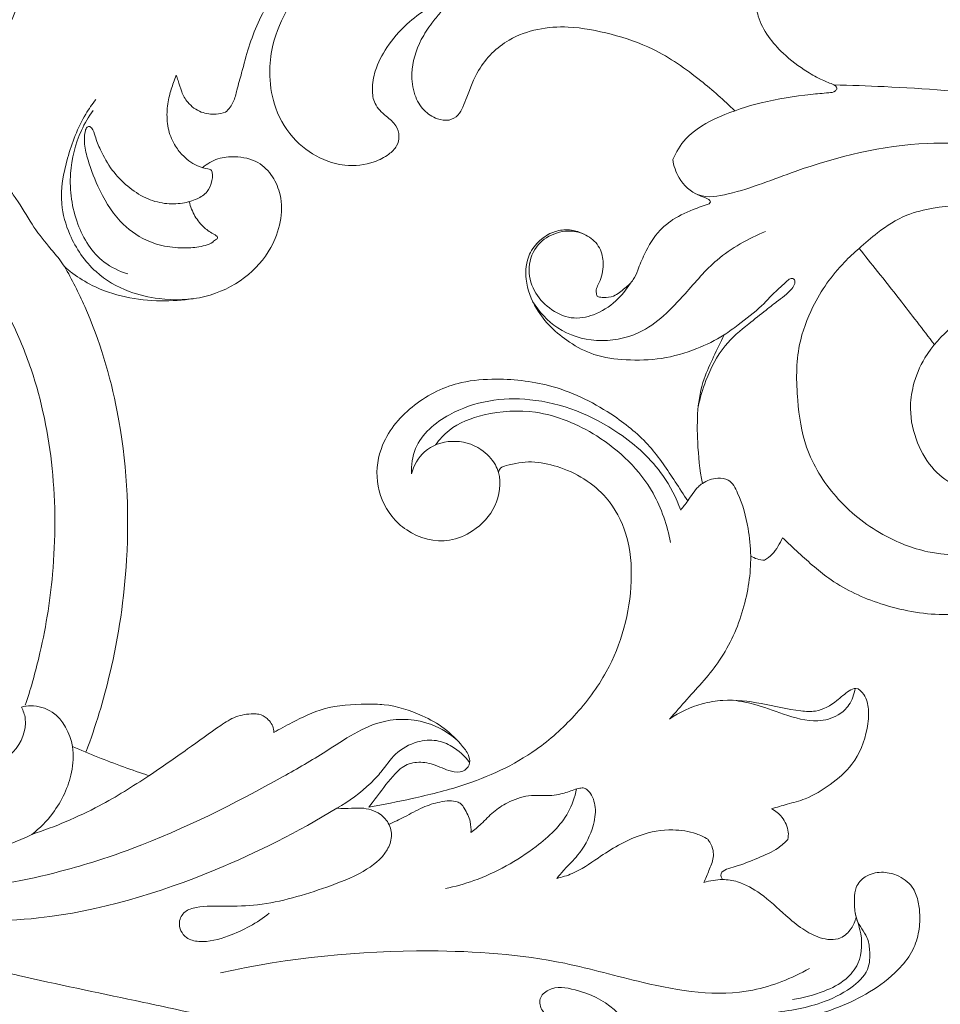
# Model space of a CAD drawing. Units: millimetres. Extents: x 0 to 1344, y 29 to 2267.
# Drawn here: x 519 to 600, y 1837 to 1923 of the extents above; entities that cross this region are included whole.
import ezdxf

# ---------------------------------------------------------------- set-up
doc = ezdxf.new("R2010")
doc.units = ezdxf.units.MM
doc.header["$MEASUREMENT"] = 0
doc.layers.get('0').update_dxf_attribs({"lineweight": 5})
doc.styles.add('Arial', font='arial.ttf')
doc.dimstyles.new('Default', dxfattribs={"dimtxt": 10, "dimasz": 7, "dimexe": 0.5, "dimexo": 0.5, "dimgap": 0.25, "dimtad": 1, "dimtoh": 1, "dimdec": 0, "dimzin": 1, "dimdsep": 46, "dimtxsty": 'Arial', "dimcen": 0.5, "dimazin": 0, "dimtfac": 1, "dimtdec": 4, "dimtix": 1, "dimtmove": 1, "dimatfit": 3, "dimfxl": 1, "dimtolj": 1, "dimtzin": 1, "dimarcsym": 0})

# ---------------------------------------------------------------- blocks, each defined once
blk = doc.blocks.new('*D10')
at = {"color": 0, "lineweight": -2, "transparency": 16777216}
for p, q in [((389.36, 1727.344), (389.36, 1980.523)), ((957.36, 1727.344), (957.36, 1980.523)), ((396.36, 1980.023), (950.36, 1980.023))]:
    blk.add_line(p, q, dxfattribs=at)
at = {"color": 0, "transparency": 16777216}
for points in [[(396.36, 1981.19), (396.36, 1978.857), (389.36, 1980.023)], [(950.36, 1981.19), (950.36, 1978.857), (957.36, 1980.023)]]:
    blk.add_solid(points, dxfattribs=at)
at = {"layer": 'Defpoints', "color": 0, "transparency": 16777216}
for p in [(957.36, 1980.023), (389.36, 1726.844), (957.36, 1726.844)]:
    blk.add_point(p, dxfattribs=at)
at = {"color": 0, "transparency": 16777216, "insert": (673.36, 1985.379), "char_height": 10, "attachment_point": 5, "style": 'Arial'}
blk.add_mtext('\\A1;568', dxfattribs=at)
blk = doc.blocks.new('*D11')
at = {"color": 0, "lineweight": -2, "transparency": 16777216}
for p, q in [((738.232, 1963.75), (376.61, 1963.75)), ((377.11, 1956.75), (377.11, 1721.953)), ((913.052, 1714.953), (376.61, 1714.953))]:
    blk.add_line(p, q, dxfattribs=at)
at = {"color": 0, "transparency": 16777216}
for points in [[(375.943, 1956.75), (378.277, 1956.75), (377.11, 1963.75)], [(375.943, 1721.953), (378.277, 1721.953), (377.11, 1714.953)]]:
    blk.add_solid(points, dxfattribs=at)
at = {"layer": 'Defpoints', "color": 0, "transparency": 16777216}
for p in [(738.732, 1963.75), (377.11, 1714.953), (913.552, 1714.953)]:
    blk.add_point(p, dxfattribs=at)
at = {"color": 0, "transparency": 16777216, "insert": (371.754, 1839.351), "char_height": 10, "attachment_point": 5, "rotation": 90, "style": 'Arial'}
blk.add_mtext('\\A1;249', dxfattribs=at)
blk = doc.blocks.new('N-277_568_249')
for points, knots in [([(584.411, 1945.502), (584.851, 1945.899), (585.949, 1946.584), (588.953, 1946.795), (592.627, 1943.928), (595.319, 1939.52), (598.893, 1934.196), (604.254, 1929.426), (609.722, 1924.656), (613.118, 1921.687), (614.461, 1920.516)], [0, 0, 0, 0, 3.557818, 7.519986, 17.299531, 29.115337, 38.963194, 55.541636, 71.914708, 82.616486, 82.616486, 82.616486, 82.616486]), ([(534.585, 1898.651), (533.644, 1898.508), (531.65, 1898.378), (528.636, 1898.69), (526.009, 1899.571), (524.305, 1900.638), (523.3, 1901.411), (522.725, 1902.317), (521.684, 1903.475), (520.362, 1905.205), (519.377, 1907.008), (518.377, 1908.347), (517.969, 1909.846), (517.376, 1911.658), (517.107, 1913.899), (517.105, 1916.535), (517.483, 1919.421), (518.297, 1922.298), (519.416, 1924.804), (520.554, 1926.6), (521.458, 1927.776), (521.929, 1928.324), (522.183, 1928.668), (522.25, 1929.025), (522.034, 1929.268), (521.63, 1929.296), (520.965, 1929.124), (519.756, 1928.971), (518.372, 1928.762), (516.844, 1928.818), (515.588, 1929.131), (514.357, 1929.624), (513.411, 1930.087), (512.637, 1930.496), (512.202, 1930.993), (511.987, 1931.566), (512.234, 1932.038), (512.69, 1932.306), (513.35, 1932.579), (514.403, 1932.997), (515.579, 1933.74), (516.781, 1934.941), (517.981, 1936.045), (519.541, 1936.82), (521.156, 1936.998), (522.299, 1936.988), (522.858, 1936.928)], [0, 0, 0, 0, 5.713699, 11.933477, 18.106331, 22.128795, 23.997576, 25.636622, 28.510358, 33.349691, 38.65361, 40.863333, 43.279359, 47.876399, 52.331333, 56.740361, 63.692651, 69.731265, 74.632823, 80.122106, 82.453531, 83.535354, 84.456503, 85.019706, 85.543169, 86.178437, 87.332905, 89.686714, 93.475664, 95.722306, 98.817909, 101.193784, 103.667712, 105.1718, 106.376924, 107.605913, 108.555474, 109.281976, 110.746282, 112.852645, 116.077337, 119.003262, 123.045622, 125.810825, 129.298047, 132.671067, 132.671067, 132.671067, 132.671067]), ([(579.981, 1924.728), (578.522, 1925.943), (573.422, 1929.528), (565.554, 1932.68), (556.782, 1932.838), (550.835, 1931.652), (545.145, 1929.283), (541.356, 1925.446), (539.594, 1921.425), (538.893, 1918.688), (538.44, 1917.091), (538.197, 1916.053), (537.815, 1915.409), (537.558, 1915.123), (537.404, 1914.984)], [0, 0, 0, 0, 11.403279, 37.408838, 49.163068, 63.691582, 73.548167, 85.791069, 94.91011, 99.617222, 102.742091, 104.910848, 105.952975, 107.201882, 107.201882, 107.201882, 107.201882]), ([(582.014, 1915.117), (581.08, 1916.052), (578.813, 1918.015), (575.285, 1920.547), (571.232, 1921.889), (567.819, 1922.575), (564.739, 1922.37), (561.828, 1921.339), (559.583, 1919.108), (558.738, 1916.811), (558.213, 1915.48), (557.831, 1914.659), (556.957, 1914.189), (555.822, 1914.382), (554.671, 1915.126), (553.859, 1916.586), (553.576, 1918.792), (554.257, 1921.002), (555.359, 1922.658), (556.078, 1923.532), (556.454, 1924.006), (556.671, 1924.22), (556.625, 1924.466), (556.328, 1924.558), (555.823, 1924.381), (554.725, 1923.893), (553.135, 1922.675), (551.533, 1920.84), (550.507, 1918.839), (550.201, 1917.13), (550.396, 1915.624), (551.387, 1914.686), (552.368, 1913.947), (552.692, 1912.923), (552.454, 1911.962), (551.625, 1911.18), (550.123, 1910.408), (548.072, 1910.191), (545.655, 1910.848), (543.345, 1912.447), (541.679, 1915.119), (541.193, 1917.958), (541.401, 1920.887), (542.483, 1923.596), (543.906, 1925.746), (544.782, 1926.989), (545.171, 1927.54), (545.254, 1927.911), (544.508, 1928.125), (543.174, 1926.825), (541.936, 1925.865), (541.354, 1924.842)], [0, 0, 0, 0, 7.935751, 18.017853, 25.769454, 33.398759, 38.777656, 44.104593, 51.663114, 56.798595, 58.671994, 60.314877, 62.097395, 64.161801, 66.920626, 70.07633, 73.853553, 80.019715, 83.424939, 85.798648, 86.765543, 87.121527, 87.546016, 87.983918, 88.785714, 90.701742, 95.223425, 100.635176, 105.255956, 108.497996, 111.009364, 113.954128, 116.355992, 118.272965, 120.009498, 122.01507, 124.889958, 130.079286, 133.92008, 139.755931, 146.50874, 152.226493, 156.784521, 164.006212, 169.37583, 172.358673, 172.983118, 173.571624, 174.216764, 176.741294, 183.808793, 183.808793, 183.808793, 183.808793]), ([(576.588, 1910.846), (576.873, 1911.496), (577.871, 1913.168), (580.764, 1914.749), (584.486, 1915.96), (587.774, 1916.48), (589.916, 1916.667), (590.763, 1916.734), (591.014, 1917.078), (590.873, 1917.297), (590.427, 1917.525), (589.551, 1917.829), (588.038, 1918.723), (586.38, 1919.937), (584.907, 1921.591), (584.02, 1923.209), (583.884, 1924.525), (583.819, 1925.359), (584.103, 1925.774), (584.602, 1925.884), (585.345, 1925.713), (586.598, 1925.485), (588.31, 1925.919), (590.131, 1926.3), (591.916, 1926.089), (593.008, 1925.392), (593.755, 1924.89), (594.16, 1924.67), (594.486, 1924.489), (594.653, 1924.729), (594.551, 1925.131), (594.418, 1925.822), (594.479, 1926.69), (594.918, 1927.468), (595.545, 1928.141), (596.747, 1928.274), (598.222, 1928.139), (599.804, 1927.606), (601.563, 1926.771), (603.541, 1925.73), (606.01, 1923.875), (608.964, 1921.468), (611.559, 1918.456), (613.23, 1915.956), (614.344, 1914.126), (616.067, 1914.016), (616.838, 1915.53), (615.578, 1917.487), (613.526, 1918.831), (611.751, 1919.561), (611.019, 1919.765)], [0, 0, 0, 0, 4.262555, 11.366557, 19.065412, 27.90851, 31.056193, 32.243264, 32.760304, 33.233745, 33.571956, 35.78453, 38.755736, 44.098002, 48.04052, 52.019899, 54.87467, 55.965956, 56.95037, 57.549402, 58.921582, 61.47703, 65.114445, 69.331996, 72.671925, 75.52791, 77.071138, 77.954103, 78.51799, 78.883593, 79.397641, 80.926393, 83.185585, 84.369187, 86.274317, 88.41875, 91.282691, 95.212671, 98.318926, 102.996966, 108.593857, 116.817644, 125.875579, 132.193986, 135.175675, 138.192515, 140.410075, 143.862823, 150.700998, 155.265745, 155.265745, 155.265745, 155.265745]), ([(533.095, 1918.228), (533.01, 1918.016), (532.793, 1917.426), (532.432, 1916.361), (532.23, 1914.95), (532.34, 1913.405), (532.912, 1912.098), (533.806, 1910.983), (534.795, 1910.271), (535.662, 1910.052), (536.047, 1910), (536.197, 1909.89), (536.246, 1909.667), (536.29, 1909.327), (536.176, 1908.729), (535.846, 1907.924), (534.853, 1907.317), (533.574, 1906.96), (532.012, 1906.929), (530.326, 1907.418), (528.783, 1908.477), (527.394, 1909.895), (526.534, 1911.455), (526.01, 1912.726), (525.825, 1913.469), (525.513, 1913.766), (525.222, 1913.683), (525.076, 1913.2), (524.996, 1912.354), (525.336, 1910.673), (526.27, 1908.237), (527.821, 1905.486), (530.143, 1903.79), (532.275, 1903.14), (534.044, 1903.058), (535.385, 1903.208), (536.241, 1903.518), (536.512, 1903.822), (536.724, 1903.923), (536.708, 1904.047), (536.618, 1904.172), (536.187, 1904.398), (535.456, 1904.874), (534.667, 1905.869), (534.335, 1906.709), (534.231, 1907.151)], [0, 0, 0, 0, 1.369837, 3.773355, 6.736808, 9.876481, 12.950084, 15.128471, 18.432637, 20.004487, 20.473802, 20.741525, 21.057767, 21.789174, 22.814039, 24.667155, 26.818412, 29.48533, 32.628494, 36.060594, 39.842701, 43.746286, 47.878057, 50.431912, 52.022111, 52.400497, 52.828303, 53.55262, 55.181501, 58.038747, 63.635553, 70.929891, 76.599979, 80.41057, 84.180197, 87.114148, 88.571098, 89.400368, 89.631029, 89.817498, 90.047228, 90.554481, 92.669762, 95.290048, 98.015991, 98.015991, 98.015991, 98.015991]), ([(537.404, 1914.984), (537.145, 1914.898), (536.439, 1914.756), (535.204, 1914.91), (534.118, 1915.708), (533.524, 1916.76), (533.323, 1917.601), (533.149, 1918.076), (533.095, 1918.228)], [0, 0, 0, 0, 1.635023, 4.290122, 7.218147, 9.352006, 11.420786, 12.389274, 12.389274, 12.389274, 12.389274]), ([(519.87, 1863.017), (520.32, 1864.382), (521.393, 1868.158), (522.53, 1875.095), (522.535, 1883.679), (521.003, 1891.227), (518.125, 1898.171), (513.085, 1905.63), (505.633, 1911.599), (495.158, 1916.304), (484.444, 1917.978), (472.793, 1916.467), (463.708, 1913.004), (456.848, 1907.697), (452.509, 1901.806), (449.147, 1894.569), (447.636, 1886.091), (448.737, 1877.107), (451.352, 1870.653), (453.686, 1867.38), (454.775, 1866.109)], [0, 0, 0, 0, 8.630068, 23.544659, 42.065388, 59.88212, 69.371317, 87.067031, 113.38606, 125.353061, 155.861486, 176.871946, 195.390199, 213.588419, 228.112592, 238.90073, 261.33257, 278.710035, 292.628947, 302.683017, 302.683017, 302.683017, 302.683017]), ([(590.703, 1917.383), (592.171, 1917.365), (597.164, 1917.149), (607.677, 1916.562), (620.507, 1909.931), (628.454, 1899.573), (632.813, 1893.513), (634.29, 1891.212)], [0, 0, 0, 0, 8.815921, 30.037279, 62.821782, 91.291175, 107.707733, 107.707733, 107.707733, 107.707733]), ([(526.045, 1916.111), (525.73, 1915.699), (524.641, 1914.116), (523.466, 1911.055), (522.776, 1907.357), (523.772, 1903.834), (525.723, 1900.946), (528.708, 1899.226), (532.006, 1898.467), (535.611, 1898.554), (539.123, 1900.233), (541.358, 1902.714), (542.326, 1905.336), (542.372, 1907.569), (541.604, 1909.408), (540.256, 1910.806), (538.424, 1911.158), (536.697, 1911.012), (535.789, 1910.467), (535.395, 1910.128)], [0, 0, 0, 0, 3.10945, 11.492458, 19.563016, 25.109886, 33.076647, 39.840988, 45.243045, 53.296568, 60.976344, 67.96977, 72.765119, 77.519885, 80.979218, 84.520482, 88.682625, 91.672948, 94.794905, 94.794905, 94.794905, 94.794905]), ([(528.841, 1900.826), (528.104, 1901.052), (526.127, 1901.984), (524.133, 1905.254), (523.549, 1909.44), (524.41, 1912.885), (525.41, 1914.596), (525.8, 1915.145)], [0, 0, 0, 0, 4.62679, 12.725915, 21.693232, 29.484767, 33.525132, 33.525132, 33.525132, 33.525132]), ([(576.588, 1910.846), (576.666, 1910.287), (577.093, 1909.014), (578.847, 1907.316), (582.764, 1908.01), (588.938, 1910.608), (597.932, 1912.812), (604.922, 1912.083), (607.848, 1911.442)], [0, 0, 0, 0, 3.392358, 7.957712, 13.138107, 25.552018, 49.234293, 67.223906, 67.223906, 67.223906, 67.223906]), ([(579.783, 1906.96), (579.83, 1907.014), (579.98, 1907.256), (579.364, 1907.533), (579.009, 1907.653), (578.717, 1907.793)], [0, 0, 0, 0, 0.429626, 1.406965, 2.923614, 2.923614, 2.923614, 2.923614]), ([(635.614, 1878.681), (635.452, 1879.049), (634.897, 1880.285), (633.636, 1882.885), (631.895, 1886.301), (629.853, 1890.037), (627.565, 1893.114), (625.118, 1896.131), (622.617, 1898.79), (619.633, 1901.369), (616.544, 1903.431), (612.684, 1905.446), (608.424, 1906.899), (603.705, 1907.004), (600.01, 1906.771), (596.849, 1906.03), (594.721, 1904.64), (592.988, 1903.147), (590.855, 1901.192), (588.908, 1898.394), (587.359, 1894.226), (587.418, 1889.973), (588.113, 1885.281), (590.723, 1881.04), (594.56, 1877.958), (599.024, 1876.188), (603.591, 1876.079), (607.721, 1876.877), (610.025, 1878.139), (610.898, 1878.739)], [0, 0, 0, 0, 2.413013, 8.134281, 17.349481, 25.443275, 33.656729, 40.323945, 48.774221, 55.534636, 63.968848, 70.998668, 81.685267, 90.598025, 99.136269, 103.91489, 109.895847, 114.135801, 117.678368, 127.251002, 134.27533, 144.0287, 152.406532, 162.508323, 173.035956, 181.507024, 190.852568, 200.079261, 206.439982, 206.439982, 206.439982, 206.439982]), ([(578.817, 1889.169), (578.973, 1889.951), (579.538, 1891.826), (580.869, 1894.486), (583.006, 1896.277), (584.621, 1897.533), (585.712, 1898.416), (586.521, 1898.967), (586.996, 1899.487), (587.299, 1899.903), (587.299, 1900.392), (586.885, 1900.472), (586.444, 1900.041), (585.562, 1899.302), (584.283, 1897.834), (582.626, 1896.581), (580.793, 1895.218), (578.556, 1894.14), (575.654, 1893.285), (572.584, 1893.226), (569.773, 1893.56), (567.582, 1894.748), (565.857, 1896.095), (564.445, 1897.922), (563.563, 1900.134), (563.788, 1902.402), (564.871, 1903.793), (566.058, 1904.545), (567.45, 1904.789), (568.823, 1904.402), (569.876, 1903.653), (570.446, 1902.593), (570.527, 1901.598), (570.392, 1900.618), (570.107, 1899.981), (569.85, 1899.459), (569.892, 1899.115), (569.943, 1898.876), (570.184, 1898.779), (570.659, 1898.73), (571.339, 1898.786), (571.923, 1899.196), (572.519, 1899.649), (573.16, 1900.248), (573.597, 1901.338), (574.198, 1902.866), (575.121, 1904.387), (576.63, 1905.684), (578.128, 1906.385), (579.303, 1906.814), (579.783, 1906.96)], [0, 0, 0, 0, 4.791661, 11.755031, 17.436049, 21.323093, 24.074874, 25.860935, 27.184225, 28.250839, 29.014641, 29.512191, 30.366016, 32.480603, 36.597789, 41.893782, 44.946787, 50.294613, 56.713751, 62.933126, 68.65161, 73.454737, 77.681006, 81.724022, 87.201227, 91.617061, 94.655873, 97.477086, 99.883544, 102.912753, 105.815075, 107.364619, 109.997552, 111.652887, 113.242716, 114.216629, 115.019707, 115.329351, 115.566071, 116.475425, 118.257583, 119.459182, 120.693806, 122.780279, 124.594529, 127.655562, 132.702637, 135.032904, 139.51476, 142.531311, 142.531311, 142.531311, 142.531311]), ([(572.875, 1900.009), (572.525, 1899.435), (571.595, 1898.316), (569.817, 1897.148), (567.625, 1896.771), (565.725, 1897.725), (564.289, 1899.287), (563.792, 1901.425), (564.586, 1903.476), (566.12, 1904.395), (567.562, 1904.657), (568.392, 1904.481), (568.82, 1904.307)], [0, 0, 0, 0, 4.038822, 8.606607, 12.551934, 16.753355, 20.765103, 25.002692, 29.237245, 33.030709, 35.175077, 37.949251, 37.949251, 37.949251, 37.949251]), ([(564.315, 1898.418), (564.868, 1897.507), (566.445, 1895.762), (569.949, 1894.687), (574.293, 1895.485), (577.46, 1898.755), (580.49, 1902.423), (583.198, 1903.918), (584.719, 1904.533)], [0, 0, 0, 0, 6.399393, 13.539842, 21.069467, 31.680148, 39.847072, 49.696932, 49.696932, 49.696932, 49.696932]), ([(599.505, 1894.63), (598.496, 1895.961), (596.846, 1898.106), (594.639, 1900.911), (593.45, 1902.392), (592.907, 1903.062)], [0, 0, 0, 0, 10.027963, 16.250832, 21.430318, 21.430318, 21.430318, 21.430318]), ([(525.203, 1858.968), (526.032, 1861.198), (527.707, 1866.707), (529.174, 1876.715), (528.574, 1887.723), (525.995, 1896.281), (523.954, 1900.332), (523.312, 1901.474)], [0, 0, 0, 0, 14.284565, 34.477101, 60.461044, 79.792034, 87.657648, 87.657648, 87.657648, 87.657648]), ([(607.238, 1883.725), (607.113, 1883.424), (606.693, 1882.706), (605.462, 1881.717), (603.493, 1881.615), (601.319, 1882.093), (599.29, 1883.619), (597.865, 1886.04), (597.274, 1888.661), (597.616, 1891.243), (598.702, 1893.844), (600.722, 1896.071), (603.518, 1897.844), (606.973, 1898.536), (611.023, 1897.905), (615.022, 1896.229), (617.918, 1893.096), (619.27, 1889.71), (619.699, 1886.355), (619.107, 1883.571), (618.361, 1881.863), (618.033, 1881.258)], [0, 0, 0, 0, 1.955292, 4.944698, 9.034868, 13.269194, 18.170471, 23.751532, 29.857847, 33.90628, 39.221596, 46.54128, 51.562159, 58.913936, 67.081767, 75.912879, 84.441575, 91.904205, 97.491226, 104.526158, 108.658377, 108.658377, 108.658377, 108.658377]), ([(579.183, 1882.451), (578.947, 1883.645), (578.656, 1886.693), (578.745, 1890.604), (580.179, 1893.563), (580.766, 1894.843), (581.081, 1895.476)], [0, 0, 0, 0, 7.308839, 18.463931, 22.684458, 26.932667, 26.932667, 26.932667, 26.932667]), ([(553.701, 1883.298), (553.908, 1884.017), (554.721, 1885.53), (557.271, 1886.43), (559.671, 1885.751), (560.928, 1884.448), (561.625, 1882.738), (561.284, 1880.333), (559.356, 1878.312), (556.546, 1877.066), (553.739, 1877.841), (551.528, 1879.861), (550.409, 1882.577), (551.005, 1886.365), (553.814, 1889.586), (557.544, 1891.418), (561.784, 1891.715), (566.497, 1891.157), (571.049, 1888.841), (574.659, 1885.885), (576.466, 1883.098), (577.544, 1881.492), (577.899, 1880.93)], [0, 0, 0, 0, 4.494903, 9.618478, 14.917722, 18.626572, 20.032292, 25.936192, 31.797694, 36.169556, 43.876072, 47.423799, 54.041608, 60.498845, 69.460363, 78.568272, 84.722108, 94.765784, 106.693562, 114.84467, 122.490202, 126.480371, 126.480371, 126.480371, 126.480371]), ([(553.701, 1883.298), (553.68, 1884.048), (553.964, 1886.279), (557.75, 1889.459), (564.557, 1890.465), (571.255, 1887.727), (575.564, 1883.838), (576.893, 1881.192), (577.285, 1880.124)], [0, 0, 0, 0, 4.507163, 12.882058, 27.243447, 43.934914, 54.603687, 61.433337, 61.433337, 61.433337, 61.433337]), ([(555.816, 1885.833), (556.149, 1886.303), (557.301, 1887.593), (560.408, 1888.747), (565.024, 1889.017), (570.506, 1886.73), (574.84, 1882.546), (576.112, 1878.789), (576.389, 1877.29)], [0, 0, 0, 0, 3.461902, 10.171003, 19.2084, 30.709882, 44.799694, 53.956644, 53.956644, 53.956644, 53.956644]), ([(549.966, 1854.085), (551.238, 1854.306), (553.972, 1854.872), (559.03, 1856.086), (564.036, 1858.378), (568.139, 1862.08), (571.66, 1866.769), (573.218, 1872.509), (572.793, 1877.905), (570.728, 1881.827), (567.422, 1883.818), (564.221, 1884.483), (562.574, 1884.196), (561.484, 1883.884), (561.347, 1883.564), (561.317, 1883.429)], [0, 0, 0, 0, 7.749901, 16.756479, 31.248541, 40.165729, 49.708722, 66.162598, 74.483237, 81.733096, 91.8996, 96.480121, 100.99414, 102.060673, 102.893495, 102.893495, 102.893495, 102.893495]), ([(577.285, 1880.124), (577.491, 1880.392), (578.031, 1881.052), (578.529, 1881.953), (579.432, 1882.661), (580.335, 1882.998), (581.677, 1882.83), (582.613, 1881.016), (583.21, 1878.813), (583.564, 1875.329), (582.923, 1871.314), (581.001, 1866.927), (578.29, 1864.089), (576.817, 1862.378), (576.301, 1861.807)], [0, 0, 0, 0, 2.027356, 5.132414, 6.034575, 8.873204, 10.728735, 13.55199, 19.998377, 24.871687, 34.334332, 44.139289, 53.086558, 57.711253, 57.711253, 57.711253, 57.711253]), ([(586.191, 1877.702), (586.084, 1877.439), (585.82, 1876.933), (585.341, 1876.218), (584.876, 1875.873), (584.63, 1875.734)], [0, 0, 0, 0, 1.707155, 3.421435, 5.115832, 5.115832, 5.115832, 5.115832]), ([(613.019, 1875.534), (612.343, 1874.897), (610.294, 1873.263), (605.961, 1871.536), (600.429, 1870.629), (594.969, 1871.632), (590.641, 1873.629), (588.036, 1875.983), (586.654, 1877.252), (586.191, 1877.702)], [0, 0, 0, 0, 5.577168, 15.602769, 27.64366, 38.757203, 48.435513, 55.841358, 59.71501, 59.71501, 59.71501, 59.71501]), ([(584.63, 1875.734), (584.41, 1875.742), (583.982, 1875.811), (583.59, 1875.992), (583.414, 1876.1)], [0, 0, 0, 0, 1.32439, 2.564448, 2.564448, 2.564448, 2.564448]), ([(520.453, 1851.698), (517.874, 1850.449), (510.898, 1848.363), (500.409, 1850.319), (492.766, 1856.401), (489.384, 1863.208), (488.632, 1871.567), (501.307, 1876.34), (506.742, 1866.057), (508.426, 1860.476)], [0, 0, 0, 0, 17.208422, 42.711899, 60.780719, 73.32177, 88.902892, 103.249364, 138.252958, 138.252958, 138.252958, 138.252958]), ([(483.627, 1866.502), (483.995, 1864.62), (485.414, 1860.073), (490.741, 1853.544), (498.114, 1847.253), (506.491, 1843.286), (513.45, 1840.715), (520.899, 1838.93), (528.033, 1837.452), (536.986, 1835.532), (546.057, 1833.329), (555.649, 1829.93), (563.508, 1825.075), (570.04, 1820.07), (574.779, 1813.448), (577.085, 1806.905), (577.917, 1799.349), (576.693, 1792.314), (573.93, 1785.871), (570.697, 1781.799), (567.155, 1778.327), (562.578, 1776.809), (558.214, 1776.946), (555.278, 1778.178), (553.328, 1779.474), (552.337, 1780.59), (551.73, 1781.745), (551.461, 1782.803), (551.458, 1783.655), (551.543, 1784.177), (551.77, 1784.444), (552.185, 1784.364), (552.472, 1784.041), (552.722, 1783.825), (552.818, 1783.725)], [0, 0, 0, 0, 11.513453, 28.094864, 49.775023, 69.279629, 83.356242, 94.284285, 115.21938, 127.123579, 149.254696, 171.303544, 187.805803, 204.58609, 220.35864, 235.963071, 245.691479, 265.774119, 278.00655, 287.376239, 296.888279, 307.34414, 315.293336, 322.63992, 326.131249, 329.292627, 331.479786, 333.91236, 335.769431, 336.556116, 337.073962, 337.646385, 338.797124, 339.631424, 339.631424, 339.631424, 339.631424]), ([(576.301, 1861.807), (577.171, 1862.4), (578.713, 1863.127), (581.478, 1863.591), (584.415, 1863.23), (587.04, 1862.564), (589.378, 1862.39), (590.844, 1863.255), (591.778, 1864.16), (592.731, 1864.663), (593.523, 1863.829), (593.822, 1862.569), (593.604, 1860.397), (592.638, 1857.908), (590.431, 1856.044), (588.498, 1854.833), (586.674, 1854.375), (585.697, 1854.082), (585.237, 1853.955)], [0, 0, 0, 0, 6.323872, 10.002693, 16.722057, 23.840329, 26.374654, 30.543682, 33.337804, 34.559531, 36.321737, 39.012312, 42.429874, 49.215618, 54.41025, 59.497589, 62.767785, 65.632742, 65.632742, 65.632742, 65.632742]), ([(581.911, 1863.458), (582.499, 1863.371), (583.999, 1863.093), (586.36, 1862.195), (588.882, 1861.421), (590.977, 1861.967), (592.167, 1863.048), (592.491, 1863.985), (592.555, 1864.498)], [0, 0, 0, 0, 3.571965, 9.111489, 15.244788, 18.953308, 21.516469, 24.618806, 24.618806, 24.618806, 24.618806]), ([(519.521, 1862.859), (519.791, 1862.93), (520.718, 1863.064), (522.866, 1862.422), (524.19, 1859.816), (523.996, 1856.557), (522.673, 1853.808), (521.133, 1852.235), (520.453, 1851.698)], [0, 0, 0, 0, 1.675329, 5.579195, 12.57719, 17.105861, 25.006103, 30.208712, 30.208712, 30.208712, 30.208712]), ([(541.634, 1860.628), (542.162, 1860.937), (543.6, 1861.692), (546.209, 1863.001), (549.035, 1863.122), (551.956, 1863.118), (554.295, 1862.337), (556.64, 1861.062), (557.95, 1859.747), (558.77, 1858.665), (558.856, 1857.746), (558.165, 1857.081), (556.918, 1857.237), (555.708, 1857.881), (554.183, 1858.134), (552.977, 1857.733), (551.858, 1856.635), (550.972, 1855.398), (550.213, 1854.417), (549.966, 1854.085)], [0, 0, 0, 0, 3.671756, 9.780093, 17.276075, 20.324427, 27.302985, 31.759491, 36.249398, 38.372145, 39.783389, 41.359252, 43.363342, 46.791872, 49.685324, 52.367584, 54.047887, 59.010605, 61.497393, 61.497393, 61.497393, 61.497393]), ([(514.683, 1856.333), (515.259, 1856.539), (516.744, 1857.237), (519.003, 1858.675), (520.194, 1861.2), (519.686, 1862.544), (519.521, 1862.859)], [0, 0, 0, 0, 3.672747, 9.815036, 16.037045, 18.174109, 18.174109, 18.174109, 18.174109]), ([(520.453, 1851.698), (522.473, 1852.376), (526.031, 1853.863), (530.44, 1856.636), (533.945, 1859.07), (536.404, 1860.884), (538.285, 1862.101), (539.489, 1862.296), (540.447, 1862.25), (541.166, 1861.843), (541.62, 1861.189), (541.639, 1860.723), (541.634, 1860.628)], [0, 0, 0, 0, 12.793825, 23.006348, 31.23233, 38.389642, 41.432927, 44.527946, 45.527609, 47.133633, 49.327438, 49.901431, 49.901431, 49.901431, 49.901431]), ([(557.757, 1859.901), (557.086, 1860.501), (555.122, 1861.765), (550.608, 1862.027), (546.621, 1859.133), (539.511, 1855.058), (532.013, 1851.262), (522.44, 1848.177), (514.352, 1846.558), (508.117, 1847.159), (505.182, 1847.771)], [0, 0, 0, 0, 5.408165, 13.71115, 25.252172, 33.914783, 63.251928, 75.250499, 94.317001, 112.320786, 112.320786, 112.320786, 112.320786]), ([(558.794, 1858.005), (558.378, 1858.567), (557.48, 1859.376), (555.841, 1860.057), (554.023, 1859.884), (552.229, 1858.905), (551.219, 1857.327), (549.61, 1855.619), (548.238, 1854.601), (547.156, 1854.009)], [0, 0, 0, 0, 4.197887, 7.054917, 10.411868, 14.80575, 18.802081, 21.490433, 28.894967, 28.894967, 28.894967, 28.894967]), ([(523.995, 1859.403), (525.47, 1858.763), (527.693, 1857.877), (529.953, 1857.094), (530.696, 1856.848)], [0, 0, 0, 0, 9.65645, 14.358996, 14.358996, 14.358996, 14.358996]), ([(568.157, 1855.683), (568.006, 1854.976), (567.327, 1852.948), (564.14, 1850.046), (560.356, 1847.933), (557.513, 1847.131), (556.667, 1846.95)], [0, 0, 0, 0, 4.346173, 12.543769, 25.006383, 30.19957, 30.19957, 30.19957, 30.19957]), ([(568.828, 1855.765), (568.702, 1855.773), (568.392, 1855.768), (567.722, 1855.536), (566.926, 1855.254), (565.953, 1855.07), (565.002, 1855.132), (563.665, 1855.123), (562.215, 1854.598), (560.827, 1853.705), (559.905, 1852.665), (559.21, 1852.107), (558.904, 1851.866)], [0, 0, 0, 0, 0.75875, 1.837858, 4.225317, 5.841801, 7.733417, 9.933029, 13.826463, 16.778057, 19.772788, 22.117077, 22.117077, 22.117077, 22.117077]), ([(566.429, 1847.843), (566.643, 1848.101), (567.223, 1848.802), (568.525, 1850.029), (569.522, 1851.845), (569.883, 1853.551), (569.721, 1854.624), (569.469, 1855.211), (569.144, 1855.586), (568.93, 1855.718), (568.828, 1855.765)], [0, 0, 0, 0, 2.007775, 5.460323, 10.694926, 14.18816, 15.693782, 17.146412, 17.960862, 18.634624, 18.634624, 18.634624, 18.634624]), ([(558.904, 1851.866), (558.927, 1852.183), (558.89, 1852.95), (558.468, 1853.764), (558.081, 1854.385), (557.612, 1854.608), (556.977, 1854.678), (555.952, 1854.522), (554.597, 1854.08), (553.183, 1853.26), (552.179, 1852.793), (551.725, 1852.579)], [0, 0, 0, 0, 1.912201, 4.489134, 5.460802, 6.185119, 7.513805, 9.241922, 12.375325, 16.010654, 19.025439, 19.025439, 19.025439, 19.025439]), ([(547.156, 1854.009), (543.772, 1851.908), (535.406, 1847.727), (523.046, 1843.96), (514.214, 1844.04), (510.833, 1844.381)], [0, 0, 0, 0, 23.918057, 56.023939, 76.426069, 76.426069, 76.426069, 76.426069]), ([(547.156, 1854.009), (547.382, 1853.986), (548.022, 1853.932), (549.235, 1854.096), (550.697, 1853.793), (551.765, 1852.769), (552.06, 1851.493), (551.424, 1849.787), (549.32, 1848.204), (545.426, 1846.75), (541.37, 1845.487), (537.475, 1845.392), (535.343, 1845.467), (533.788, 1845.036), (533.136, 1843.876), (533.791, 1842.551), (535.592, 1842.144), (538.171, 1842.876), (540.186, 1843.926), (541.232, 1844.797)], [0, 0, 0, 0, 1.367118, 3.83713, 7.339814, 9.897127, 12.303834, 14.745763, 20.403675, 27.344001, 39.855463, 45.554387, 50.618621, 52.746834, 54.802399, 57.732832, 60.043462, 65.315386, 73.487272, 73.487272, 73.487272, 73.487272]), ([(585.237, 1853.955), (585.583, 1853.772), (586.275, 1853.218), (586.76, 1852.17), (586.711, 1851.471), (586.67, 1851.257)], [0, 0, 0, 0, 2.355871, 5.192361, 6.497815, 6.497815, 6.497815, 6.497815]), ([(579.652, 1851.284), (579.335, 1851.469), (578.37, 1851.924), (576.324, 1852.233), (573.242, 1851.686), (570.449, 1849.951), (568.193, 1848.344), (566.886, 1847.95), (566.429, 1847.843)], [0, 0, 0, 0, 2.204998, 6.360405, 12.198141, 20.584836, 25.885028, 28.700164, 28.700164, 28.700164, 28.700164]), ([(579.306, 1847.487), (579.473, 1847.832), (579.758, 1848.554), (580.155, 1849.471), (580.155, 1850.349), (579.914, 1850.884), (579.717, 1851.195), (579.652, 1851.284)], [0, 0, 0, 0, 2.305325, 4.677655, 5.905011, 7.459777, 8.118635, 8.118635, 8.118635, 8.118635]), ([(586.67, 1851.257), (586.417, 1850.989), (585.641, 1850.279), (584.012, 1849.631), (582.472, 1848.964), (581.374, 1848.719), (580.696, 1848.332), (580.856, 1847.891), (580.947, 1847.741)], [0, 0, 0, 0, 2.216046, 6.226744, 10.456784, 12.079875, 13.300484, 14.354221, 14.354221, 14.354221, 14.354221]), ([(582.782, 1835.652), (582.946, 1835.648), (583.877, 1835.628), (585.729, 1835.45), (588.4, 1835.628), (591.179, 1836.522), (593.926, 1837.822), (596.106, 1839.49), (597.573, 1841.27), (598.166, 1842.978), (598.272, 1844.534), (598.113, 1845.927), (597.599, 1847.288), (596.344, 1848.181), (594.837, 1848.486), (593.454, 1848.155), (592.57, 1847.16), (592.479, 1845.985), (592.512, 1844.721), (593.221, 1842.936), (593.208, 1840.665), (591.712, 1838.813), (589.655, 1837.816), (588.03, 1837.353), (587.086, 1837.237)], [0, 0, 0, 0, 0.987316, 5.590479, 11.165201, 16.913179, 23.011585, 29.347842, 33.246672, 36.668438, 40.016061, 42.530518, 45.07299, 48.501526, 51.213966, 54.153768, 56.623049, 58.595801, 61.067369, 64.160468, 70.089435, 73.545822, 77.896474, 83.609802, 83.609802, 83.609802, 83.609802]), ([(592.656, 1844.441), (592.573, 1844.094), (592.254, 1843.378), (591.206, 1842.349), (589.454, 1842.539), (587.892, 1843.405), (586.215, 1844.815), (584.512, 1846.437), (582.593, 1847.56), (581.112, 1847.781), (580.114, 1847.694), (579.571, 1847.569), (579.306, 1847.487)], [0, 0, 0, 0, 2.145042, 4.655072, 8.21812, 11.652675, 15.427059, 21.296755, 25.8121, 28.473782, 30.141332, 31.807398, 31.807398, 31.807398, 31.807398]), ([(592.563, 1844.891), (592.601, 1844.665), (592.764, 1843.843), (593.652, 1842.922), (593.887, 1841.376), (593.838, 1839.617), (592.019, 1838.005), (589.09, 1836.587), (585.798, 1836.074), (583.502, 1835.913), (582.789, 1835.898)], [0, 0, 0, 0, 1.380303, 4.956918, 7.185495, 10.650284, 14.956988, 20.738147, 30.303743, 34.588553, 34.588553, 34.588553, 34.588553]), ([(588.553, 1839.95), (587.014, 1839.091), (582.282, 1837.14), (574.735, 1838.372), (565.639, 1841.039), (553.088, 1841.9), (542.966, 1840.912), (536.978, 1839.564)], [0, 0, 0, 0, 10.581593, 29.900341, 44.042512, 67.82996, 104.685449, 104.685449, 104.685449, 104.685449]), ([(586.443, 1825.237), (586.562, 1825.297), (586.923, 1825.466), (587.814, 1825.633), (588.936, 1826.247), (589.958, 1827.134), (590.451, 1828.125), (590.315, 1828.967), (589.575, 1830.007), (588.049, 1831.257), (586.077, 1832.484), (583.679, 1833.528), (580.801, 1834.158), (577.5, 1834.369), (574.252, 1834.636), (571.411, 1834.596), (568.836, 1834.784), (566.829, 1835.291), (565.143, 1835.907), (564.772, 1837.365), (566.038, 1838.483), (568.598, 1838.06), (571.092, 1836.938), (572.337, 1835.428), (572.684, 1834.892)], [0, 0, 0, 0, 0.798861, 2.38229, 5.400917, 8.338232, 10.466965, 11.650567, 13.27019, 17.992909, 23.412657, 27.183076, 33.642354, 40.969747, 47.04232, 53.183879, 58.064172, 62.384778, 65.891355, 67.968163, 70.068325, 74.739756, 82.405536, 86.24001, 86.24001, 86.24001, 86.24001])]:
    blk.add_open_spline(points, degree=3, knots=knots)

msp = doc.modelspace()

# ---------------------------------------------------------------- block references
msp.add_blockref('N-277_568_249', (0, 0))

# ---------------------------------------------------------------- dimensions: what is measured, and where the dimension line sits
dim = msp.add_linear_dim(base=(957.36, 1980.023), p1=(389.36, 1726.844), p2=(957.36, 1726.844), dimstyle='Default')
dim.commit()
dim.dimension.update_dxf_attribs({"geometry": '*D10', "text_midpoint": (673.36, 1985.379)})
dim = msp.add_linear_dim(base=(377.11, 1714.953), p1=(738.732, 1963.75), p2=(913.552, 1714.953), angle=90, dimstyle='Default')
dim.commit()
dim.dimension.update_dxf_attribs({"geometry": '*D11', "text_midpoint": (371.754, 1839.351)})

doc.saveas('drawing.dxf')
